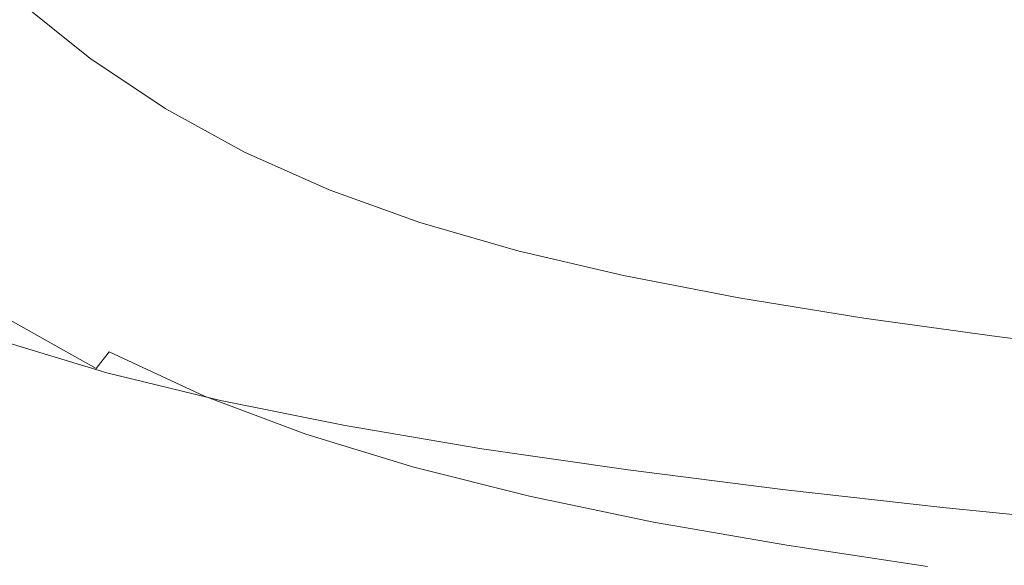
# Model space of a CAD drawing. Extents: x -738 to 738, y -352 to 352.
# Drawn here: x -531 to -402, y -273 to -202 of the extents above; entities that cross this region are included whole.
import ezdxf

# ---------------------------------------------------------------- set-up
doc = ezdxf.new("R2010")
doc.units = 0
doc.header["$LTSCALE"] = 500
doc.header["$MEASUREMENT"] = 0
doc.layers.add('NOVOTERM_CERAMIKA', color=7, linetype='Continuous')

msp = doc.modelspace()

# ---------------------------------------------------------------- linework, layer by layer
at = {"layer": 'NOVOTERM_CERAMIKA', "lineweight": 0}
for points, invisible_edges in [([(-515.23, -197.55, 408.45), (-505.87, -202.79, 408.42), (-495.55, -198.38, 375.72), (-504.7, -193.25, 375.75)], 15), ([(-495.55, -198.38, 375.72), (-485.7, -202.83, 375.69), (-475.34, -198.29, 341.94), (-484.96, -193.94, 341.97)], 15), ([(-475.34, -198.29, 341.94), (-464.88, -202.08, 341.92), (-454.85, -197.55, 308.38), (-465.07, -193.84, 308.4)], 15), ([(-543.23, -199.34, 465.75), (-534.03, -205.63, 465.7), (-525.13, -201.71, 438.85), (-534.15, -195.55, 438.9)], 15), ([(-443.68, -200.79, 308.37), (-431.39, -203.67, 308.35), (-422.31, -199.21, 276.28), (-434.33, -196.39, 276.29)], 15), ([(-525.13, -201.71, 438.85), (-515.56, -207.07, 438.81), (-505.87, -202.79, 408.42), (-515.23, -197.55, 408.45)], 15), ([(-505.87, -202.79, 408.42), (-495.8, -207.35, 408.38), (-485.7, -202.83, 375.69), (-495.55, -198.38, 375.72)], 15), ([(-485.7, -202.83, 375.69), (-475.01, -206.71, 375.65), (-464.88, -202.08, 341.92), (-475.34, -198.29, 341.94)], 15), ([(-464.88, -202.08, 341.92), (-453.45, -205.4, 341.89), (-443.68, -200.79, 308.37), (-454.85, -197.55, 308.38)], 15), ([(-409.05, -201.76, 276.28), (-394.41, -204.13, 276.27), (-386.66, -199.91, 246.92), (-401, -197.58, 246.91)], 15), ([(-524.03, -209.99, 1.46), (-533.65, -202.22, 1.45), (-531.04, -199.38, 0), (-521.58, -207.01, 0)], 11), ([(-431.39, -203.67, 308.35), (-417.84, -206.28, 308.33), (-409.05, -201.76, 276.28), (-422.31, -199.21, 276.28)], 15), ([(-453.45, -205.4, 341.89), (-440.88, -208.35, 341.86), (-431.39, -203.67, 308.35), (-443.68, -200.79, 308.37)], 15), ([(-526.47, -212.94, 2.95), (-536.26, -205.03, 2.94), (-533.65, -202.22, 1.45), (-524.03, -209.99, 1.46)], 15), ([(-534.03, -205.63, 465.7), (-524.27, -211.11, 465.65), (-515.56, -207.07, 438.81), (-525.13, -201.71, 438.85)], 15), ([(-475.01, -206.71, 375.65), (-463.31, -210.11, 375.61), (-453.45, -205.4, 341.89), (-464.88, -202.08, 341.92)], 15), ([(-417.84, -206.28, 308.33), (-402.87, -208.7, 308.31), (-394.41, -204.13, 276.27), (-409.05, -201.76, 276.28)], 15), ([(-515.56, -207.07, 438.81), (-505.28, -211.73, 438.76), (-495.8, -207.35, 408.38), (-505.87, -202.79, 408.42)], 15), ([(-495.8, -207.35, 408.38), (-484.87, -211.32, 408.33), (-475.01, -206.71, 375.65), (-485.7, -202.83, 375.69)], 15), ([(-440.88, -208.35, 341.86), (-427.02, -211.02, 341.83), (-417.84, -206.28, 308.33), (-431.39, -203.67, 308.35)], 15), ([(-528.88, -215.86, 4.5), (-538.84, -207.8, 4.49), (-536.26, -205.03, 2.94), (-526.47, -212.94, 2.95)], 15), ([(-402.87, -208.7, 308.31), (-386.73, -210.95, 308.29), (-378.62, -206.34, 276.26), (-394.41, -204.13, 276.27)], 15), ([(-531.62, -214.78, 487.68), (-524.27, -211.11, 465.65), (-534.03, -205.63, 465.7), (-541.56, -209.2, 487.73)], 15), ([(-463.31, -210.11, 375.61), (-450.46, -213.12, 375.57), (-440.88, -208.35, 341.86), (-453.45, -205.4, 341.89)], 15), ([(-427.02, -211.02, 341.83), (-411.72, -213.49, 341.8), (-402.87, -208.7, 308.31), (-417.84, -206.28, 308.33)], 15), ([(-524.27, -211.11, 465.65), (-513.78, -215.86, 465.59), (-505.28, -211.73, 438.76), (-515.56, -207.07, 438.81)], 15), ([(-513.99, -216.74, 1.46), (-524.03, -209.99, 1.46), (-521.58, -207.01, 0), (-511.71, -213.63, 0)], 11), ([(-505.28, -211.73, 438.76), (-494.11, -215.79, 438.71), (-484.87, -211.32, 408.33), (-495.8, -207.35, 408.38)], 15), ([(-484.87, -211.32, 408.33), (-472.91, -214.79, 408.28), (-463.31, -210.11, 375.61), (-475.01, -206.71, 375.65)], 15), ([(-531.25, -218.7, 6.16), (-541.38, -210.5, 6.15), (-538.84, -207.8, 4.49), (-528.88, -215.86, 4.5)], 15), ([(-450.46, -213.12, 375.57), (-436.29, -215.85, 375.53), (-427.02, -211.02, 341.83), (-440.88, -208.35, 341.86)], 15), ([(-411.72, -213.49, 341.8), (-395.22, -215.79, 341.76), (-386.73, -210.95, 308.29), (-402.87, -208.7, 308.31)], 15), ([(-516.25, -219.83, 2.95), (-526.47, -212.94, 2.95), (-524.03, -209.99, 1.46), (-513.99, -216.74, 1.46)], 15), ([(-472.91, -214.79, 408.28), (-459.78, -217.88, 408.23), (-450.46, -213.12, 375.57), (-463.31, -210.11, 375.61)], 15), ([(-520.94, -219.63, 487.62), (-513.78, -215.86, 465.59), (-524.27, -211.11, 465.65), (-531.62, -214.78, 487.68)], 15), ([(-494.11, -215.79, 438.71), (-481.91, -219.34, 438.65), (-472.91, -214.79, 408.28), (-484.87, -211.32, 408.33)], 15), ([(-436.29, -215.85, 375.53), (-420.64, -218.38, 375.48), (-411.72, -213.49, 341.8), (-427.02, -211.02, 341.83)], 15), ([(-513.78, -215.86, 465.59), (-502.4, -220.01, 465.53), (-494.11, -215.79, 438.71), (-505.28, -211.73, 438.76)], 15), ([(-518.49, -222.87, 4.51), (-528.88, -215.86, 4.5), (-526.47, -212.94, 2.95), (-516.25, -219.83, 2.95)], 15), ([(-503.4, -222.59, 1.46), (-513.99, -216.74, 1.46), (-511.71, -213.63, 0), (-501.3, -219.36, 0)], 11), ([(-459.78, -217.88, 408.23), (-445.3, -220.66, 408.17), (-436.29, -215.85, 375.53), (-450.46, -213.12, 375.57)], 15), ([(-420.64, -218.38, 375.48), (-403.77, -220.74, 375.43), (-395.22, -215.79, 341.76), (-411.72, -213.49, 341.8)], 15), ([(-526.94, -223.13, 505.4), (-520.94, -219.63, 487.62), (-531.62, -214.78, 487.68), (-537.79, -218.19, 505.46)], 15), ([(-481.91, -219.34, 438.65), (-468.5, -222.49, 438.59), (-459.78, -217.88, 408.23), (-472.91, -214.79, 408.28)], 15), ([(-520.7, -225.84, 6.16), (-531.25, -218.7, 6.16), (-528.88, -215.86, 4.5), (-518.49, -222.87, 4.51)], 15), ([(-509.36, -223.86, 487.56), (-502.4, -220.01, 465.53), (-513.78, -215.86, 465.59), (-520.94, -219.63, 487.62)], 15), ([(-502.4, -220.01, 465.53), (-489.96, -223.64, 465.47), (-481.91, -219.34, 438.65), (-494.11, -215.79, 438.71)], 15), ([(-445.3, -220.66, 408.17), (-429.32, -223.25, 408.11), (-420.64, -218.38, 375.48), (-436.29, -215.85, 375.53)], 15), ([(-403.77, -220.74, 375.43), (-385.93, -222.91, 375.37), (-377.76, -217.93, 341.72), (-395.22, -215.79, 341.76)], 15), ([(-505.49, -225.79, 2.96), (-516.25, -219.83, 2.95), (-513.99, -216.74, 1.46), (-503.4, -222.59, 1.46)], 15), ([(-468.5, -222.49, 438.59), (-453.73, -225.34, 438.52), (-445.3, -220.66, 408.17), (-459.78, -217.88, 408.23)], 15), ([(-531.95, -226.43, 519.47), (-526.94, -223.13, 505.4), (-537.79, -218.19, 505.46), (-542.97, -221.4, 519.53)], 15), ([(-522.87, -228.72, 7.95), (-533.58, -221.46, 7.94), (-531.25, -218.7, 6.16), (-520.7, -225.84, 6.16)], 15), ([(-429.32, -223.25, 408.11), (-412.09, -225.66, 408.05), (-403.77, -220.74, 375.43), (-420.64, -218.38, 375.48)], 15), ([(-515.18, -227.43, 505.33), (-509.36, -223.86, 487.56), (-520.94, -219.63, 487.62), (-526.94, -223.13, 505.4)], 15), ([(-507.56, -228.94, 4.52), (-518.49, -222.87, 4.51), (-516.25, -219.83, 2.95), (-505.49, -225.79, 2.96)], 15), ([(-496.72, -227.56, 487.49), (-489.96, -223.64, 465.47), (-502.4, -220.01, 465.53), (-509.36, -223.86, 487.56)], 15), ([(-492.14, -227.63, 1.46), (-503.4, -222.59, 1.46), (-501.3, -219.36, 0), (-490.21, -224.3, 0)], 11), ([(-489.96, -223.64, 465.47), (-476.3, -226.85, 465.4), (-468.5, -222.49, 438.59), (-481.91, -219.34, 438.65)], 15), ([(-524.98, -231.48, 9.91), (-535.84, -224.1, 9.89), (-533.58, -221.46, 7.94), (-522.87, -228.72, 7.95)], 15), ([(-453.73, -225.34, 438.52), (-437.43, -227.99, 438.45), (-429.32, -223.25, 408.11), (-445.3, -220.66, 408.17)], 15), ([(-412.09, -225.66, 408.05), (-393.87, -227.88, 407.98), (-385.93, -222.91, 375.37), (-403.77, -220.74, 375.43)], 15), ([(-520.02, -230.81, 519.4), (-515.18, -227.43, 505.33), (-526.94, -223.13, 505.4), (-531.95, -226.43, 519.47)], 15), ([(-509.6, -232.03, 6.18), (-520.7, -225.84, 6.16), (-518.49, -222.87, 4.51), (-507.56, -228.94, 4.52)], 15), ([(-494.06, -230.94, 2.96), (-505.49, -225.79, 2.96), (-503.4, -222.59, 1.46), (-492.14, -227.63, 1.46)], 15), ([(-476.3, -226.85, 465.4), (-461.26, -229.76, 465.33), (-453.73, -225.34, 438.52), (-468.5, -222.49, 438.59)], 15), ([(-527.02, -234.1, 12.06), (-538.04, -226.62, 12.04), (-535.84, -224.1, 9.89), (-524.98, -231.48, 9.91)], 15), ([(-502.34, -231.2, 505.26), (-496.72, -227.56, 487.49), (-509.36, -223.86, 487.56), (-515.18, -227.43, 505.33)], 15), ([(-482.84, -230.84, 487.42), (-476.3, -226.85, 465.4), (-489.96, -223.64, 465.47), (-496.72, -227.56, 487.49)], 15), ([(-480.08, -231.99, 1.47), (-492.14, -227.63, 1.46), (-490.21, -224.3, 0), (-478.33, -228.57, 0)], 11), ([(-437.43, -227.99, 438.45), (-419.87, -230.44, 438.37), (-412.09, -225.66, 408.05), (-429.32, -223.25, 408.11)], 15), ([(-461.26, -229.76, 465.33), (-444.67, -232.46, 465.24), (-437.43, -227.99, 438.45), (-453.73, -225.34, 438.52)], 15), ([(-419.87, -230.44, 438.37), (-401.29, -232.71, 438.29), (-393.87, -227.88, 407.98), (-412.09, -225.66, 408.05)], 15), ([(-528.99, -236.57, 14.44), (-540.14, -228.98, 14.42), (-538.04, -226.62, 12.04), (-527.02, -234.1, 12.06)], 15), ([(-524.06, -234.08, 530.33), (-520.02, -230.81, 519.4), (-531.95, -226.43, 519.47), (-536.15, -229.62, 530.39)], 15), ([(-511.6, -235.01, 7.97), (-522.87, -228.72, 7.95), (-520.7, -225.84, 6.16), (-509.6, -232.03, 6.18)], 15), ([(-495.96, -234.19, 4.52), (-507.56, -228.94, 4.52), (-505.49, -225.79, 2.96), (-494.06, -230.94, 2.96)], 15), ([(-467.56, -233.8, 487.34), (-461.26, -229.76, 465.33), (-476.3, -226.85, 465.4), (-482.84, -230.84, 487.42)], 15), ([(-507.01, -234.65, 519.33), (-502.34, -231.2, 505.26), (-515.18, -227.43, 505.33), (-520.02, -230.81, 519.4)], 15), ([(-488.27, -234.54, 505.18), (-482.84, -230.84, 487.42), (-496.72, -227.56, 487.49), (-502.34, -231.2, 505.26)], 15), ([(-481.83, -235.39, 2.97), (-494.06, -230.94, 2.96), (-492.14, -227.63, 1.46), (-480.08, -231.99, 1.47)], 15), ([(-444.67, -232.46, 465.24), (-426.8, -234.96, 465.16), (-419.87, -230.44, 438.37), (-437.43, -227.99, 438.45)], 15), ([(-530.87, -238.85, 17.09), (-542.15, -231.17, 17.07), (-540.14, -228.98, 14.42), (-528.99, -236.57, 14.44)], 15), ([(-527.46, -237.33, 538.65), (-524.06, -234.08, 530.33), (-536.15, -229.62, 530.39), (-539.71, -232.79, 538.71)], 15), ([(-513.56, -237.88, 9.92), (-524.98, -231.48, 9.91), (-522.87, -228.72, 7.95), (-511.6, -235.01, 7.97)], 15), ([(-497.83, -237.38, 6.19), (-509.6, -232.03, 6.18), (-507.56, -228.94, 4.52), (-495.96, -234.19, 4.52)], 15), ([(-467.1, -235.77, 1.47), (-480.08, -231.99, 1.47), (-478.33, -228.57, 0), (-465.51, -232.27, 0)], 11), ([(-510.88, -237.99, 530.26), (-507.01, -234.65, 519.33), (-520.02, -230.81, 519.4), (-524.06, -234.08, 530.33)], 15), ([(-472.78, -237.56, 505.1), (-467.56, -233.8, 487.34), (-482.84, -230.84, 487.42), (-488.27, -234.54, 505.18)], 15), ([(-450.72, -236.55, 487.25), (-444.67, -232.46, 465.24), (-461.26, -229.76, 465.33), (-467.56, -233.8, 487.34)], 15), ([(-426.8, -234.96, 465.16), (-407.89, -237.27, 465.07), (-401.29, -232.71, 438.29), (-419.87, -230.44, 438.37)], 15), ([(-515.46, -240.6, 12.08), (-527.02, -234.1, 12.06), (-524.98, -231.48, 9.91), (-513.56, -237.88, 9.92)], 15), ([(-499.68, -240.46, 7.98), (-511.6, -235.01, 7.97), (-509.6, -232.03, 6.18), (-497.83, -237.38, 6.19)], 15), ([(-492.75, -238.05, 519.26), (-488.27, -234.54, 505.18), (-502.34, -231.2, 505.26), (-507.01, -234.65, 519.33)], 15), ([(-483.57, -238.73, 4.53), (-495.96, -234.19, 4.52), (-494.06, -230.94, 2.96), (-481.83, -235.39, 2.97)], 15), ([(-468.69, -239.25, 2.97), (-481.83, -235.39, 2.97), (-480.08, -231.99, 1.47), (-467.1, -235.77, 1.47)], 15), ([(-530.39, -240.65, 544.92), (-527.46, -237.33, 538.65), (-539.71, -232.79, 538.71), (-542.81, -236.02, 544.98)], 15), ([(-453.07, -239.09, 1.47), (-467.1, -235.77, 1.47), (-465.51, -232.27, 0), (-451.63, -235.52, 0)], 11), ([(-432.57, -239.1, 487.16), (-426.8, -234.96, 465.16), (-444.67, -232.46, 465.24), (-450.72, -236.55, 487.25)], 15), ([(-407.89, -237.27, 465.07), (-388.23, -239.41, 464.98), (-381.96, -234.81, 438.21), (-401.29, -232.71, 438.29)], 15), ([(-517.28, -243.15, 14.46), (-528.99, -236.57, 14.44), (-527.02, -234.1, 12.06), (-515.46, -240.6, 12.08)], 15), ([(-514.11, -241.31, 538.58), (-510.88, -237.99, 530.26), (-524.06, -234.08, 530.33), (-527.46, -237.33, 538.65)], 15), ([(-496.45, -241.45, 530.18), (-492.75, -238.05, 519.26), (-507.01, -234.65, 519.33), (-510.88, -237.99, 530.26)], 15), ([(-485.28, -242, 6.2), (-497.83, -237.38, 6.19), (-495.96, -234.19, 4.52), (-483.57, -238.73, 4.53)], 15), ([(-477.07, -241.12, 519.18), (-472.78, -237.56, 505.1), (-488.27, -234.54, 505.18), (-492.75, -238.05, 519.26)], 15), ([(-455.71, -240.35, 505.02), (-450.72, -236.55, 487.25), (-467.56, -233.8, 487.34), (-472.78, -237.56, 505.1)], 15), ([(-533.03, -244.11, 549.7), (-530.39, -240.65, 544.92), (-542.81, -236.02, 544.98), (-545.62, -239.4, 549.75)], 7), ([(-501.48, -243.42, 9.94), (-513.56, -237.88, 9.92), (-511.6, -235.01, 7.97), (-499.68, -240.46, 7.98)], 15), ([(-470.26, -242.67, 4.54), (-483.57, -238.73, 4.53), (-481.83, -235.39, 2.97), (-468.69, -239.25, 2.97)], 15), ([(-454.5, -242.63, 2.98), (-468.69, -239.25, 2.97), (-467.1, -235.77, 1.47), (-453.07, -239.09, 1.47)], 15), ([(-437.86, -242.05, 1.48), (-453.07, -239.09, 1.47), (-451.63, -235.52, 0), (-436.56, -238.42, 0)], 11), ([(-413.4, -241.45, 487.07), (-407.89, -237.27, 465.07), (-426.8, -234.96, 465.16), (-432.57, -239.1, 487.16)], 15), ([(-519.04, -245.52, 17.11), (-530.87, -238.85, 17.09), (-528.99, -236.57, 14.44), (-517.28, -243.15, 14.46)], 15), ([(-516.88, -244.7, 544.86), (-514.11, -241.31, 538.58), (-527.46, -237.33, 538.65), (-530.39, -240.65, 544.92)], 15), ([(-437.34, -242.94, 504.92), (-432.57, -239.1, 487.16), (-450.72, -236.55, 487.25), (-455.71, -240.35, 505.02)], 15), ([(-393.45, -243.63, 486.97), (-388.23, -239.41, 464.98), (-407.89, -237.27, 465.07), (-413.4, -241.45, 487.07)], 15), ([(-503.23, -246.23, 12.09), (-515.46, -240.6, 12.08), (-513.56, -237.88, 9.92), (-501.48, -243.42, 9.94)], 15), ([(-499.52, -244.83, 538.51), (-496.45, -241.45, 530.18), (-510.88, -237.99, 530.26), (-514.11, -241.31, 538.58)], 15), ([(-486.96, -245.17, 7.99), (-499.68, -240.46, 7.98), (-497.83, -237.38, 6.19), (-485.28, -242, 6.2)], 15), ([(-480.6, -244.57, 530.11), (-477.07, -241.12, 519.18), (-492.75, -238.05, 519.26), (-496.45, -241.45, 530.18)], 15), ([(-459.82, -243.96, 519.09), (-455.71, -240.35, 505.02), (-472.78, -237.56, 505.1), (-477.07, -241.12, 519.18)], 15), ([(-421.34, -244.76, 1.48), (-437.86, -242.05, 1.48), (-436.56, -238.42, 0), (-420.18, -241.08, 0)], 11), ([(-520.74, -247.71, 20.13), (-532.69, -240.96, 20.11), (-530.87, -238.85, 17.09), (-519.04, -245.52, 17.11)], 15), ([(-471.82, -246.02, 6.21), (-485.28, -242, 6.2), (-483.57, -238.73, 4.53), (-470.26, -242.67, 4.54)], 15), ([(-455.92, -246.12, 4.55), (-470.26, -242.67, 4.54), (-468.69, -239.25, 2.97), (-454.5, -242.63, 2.98)], 15), ([(-439.15, -245.65, 2.99), (-454.5, -242.63, 2.98), (-453.07, -239.09, 1.47), (-437.86, -242.05, 1.48)], 15), ([(-417.93, -245.33, 504.83), (-413.4, -241.45, 487.07), (-432.57, -239.1, 487.16), (-437.34, -242.94, 504.92)], 15), ([(-522.43, -249.74, 23.65), (-534.49, -242.93, 23.62), (-532.69, -240.96, 20.11), (-520.74, -247.71, 20.13)], 11), ([(-519.35, -248.24, 549.64), (-516.88, -244.7, 544.86), (-530.39, -240.65, 544.92), (-533.03, -244.11, 549.7)], 15), ([(-504.92, -248.86, 14.48), (-517.28, -243.15, 14.46), (-515.46, -240.6, 12.08), (-503.23, -246.23, 12.09)], 15), ([(-488.61, -248.21, 9.96), (-501.48, -243.42, 9.94), (-499.68, -240.46, 7.98), (-486.96, -245.17, 7.99)], 15), ([(-463.17, -247.46, 530.02), (-459.82, -243.96, 519.09), (-477.07, -241.12, 519.18), (-480.6, -244.57, 530.11)], 15), ([(-441.25, -246.59, 519), (-437.34, -242.94, 504.92), (-455.71, -240.35, 505.02), (-459.82, -243.96, 519.09)], 15), ([(-403.76, -247.24, 1.48), (-421.34, -244.76, 1.48), (-420.18, -241.08, 0), (-402.72, -243.52, 0)], 11), ([(-502.13, -248.28, 544.8), (-499.52, -244.83, 538.51), (-514.11, -241.31, 538.58), (-516.88, -244.7, 544.86)], 15), ([(-483.51, -248.01, 538.44), (-480.6, -244.57, 530.11), (-496.45, -241.45, 530.18), (-499.52, -244.83, 538.51)], 15), ([(-473.35, -249.26, 8.01), (-486.96, -245.17, 7.99), (-485.28, -242, 6.2), (-471.82, -246.02, 6.21)], 15), ([(-422.5, -248.41, 2.99), (-439.15, -245.65, 2.99), (-437.86, -242.05, 1.48), (-421.34, -244.76, 1.48)], 15), ([(-397.75, -247.54, 504.73), (-393.45, -243.63, 486.97), (-413.4, -241.45, 487.07), (-417.93, -245.33, 504.83)], 15), ([(-524.14, -251.65, 27.76), (-536.3, -244.76, 27.74), (-534.49, -242.93, 23.62), (-522.43, -249.74, 23.65)], 15), ([(-506.54, -251.3, 17.13), (-519.04, -245.52, 17.11), (-517.28, -243.15, 14.46), (-504.92, -248.86, 14.48)], 15), ([(-490.22, -251.09, 12.11), (-503.23, -246.23, 12.09), (-501.48, -243.42, 9.94), (-488.61, -248.21, 9.96)], 15), ([(-457.33, -249.53, 6.22), (-471.82, -246.02, 6.21), (-470.26, -242.67, 4.54), (-455.92, -246.12, 4.55)], 15), ([(-440.43, -249.19, 4.56), (-455.92, -246.12, 4.55), (-454.5, -242.63, 2.98), (-439.15, -245.65, 2.99)], 15), ([(-421.63, -249.01, 518.91), (-417.93, -245.33, 504.83), (-437.34, -242.94, 504.92), (-441.25, -246.59, 519)], 15), ([(-385.34, -249.51, 1.48), (-403.76, -247.24, 1.48), (-402.72, -243.52, 0), (-384.41, -245.76, 0)], 11), ([(-525.9, -253.44, 32.59), (-538.16, -246.5, 32.57), (-536.3, -244.76, 27.74), (-524.14, -251.65, 27.76)], 15), ([(-521.68, -252.03, 553.47), (-519.35, -248.24, 549.64), (-533.03, -244.11, 549.7), (-535.53, -247.81, 553.53)], 13), ([(-504.43, -251.89, 549.58), (-502.13, -248.28, 544.8), (-516.88, -244.7, 544.86), (-519.35, -248.24, 549.64)], 7), ([(-485.96, -251.51, 544.73), (-483.51, -248.01, 538.44), (-499.52, -244.83, 538.51), (-502.13, -248.28, 544.8)], 15), ([(-465.92, -250.94, 538.36), (-463.17, -247.46, 530.02), (-480.6, -244.57, 530.11), (-483.51, -248.01, 538.44)], 15), ([(-444.42, -250.12, 529.94), (-441.25, -246.59, 519), (-459.82, -243.96, 519.09), (-463.17, -247.46, 530.02)], 15), ([(-404.8, -250.93, 3), (-422.5, -248.41, 2.99), (-421.34, -244.76, 1.48), (-403.76, -247.24, 1.48)], 15), ([(-508.13, -253.55, 20.16), (-520.74, -247.71, 20.13), (-519.04, -245.52, 17.11), (-506.54, -251.3, 17.13)], 9), ([(-491.78, -253.8, 14.5), (-504.92, -248.86, 14.48), (-503.23, -246.23, 12.09), (-490.22, -251.09, 12.11)], 15), ([(-474.86, -252.36, 9.97), (-488.61, -248.21, 9.96), (-486.96, -245.17, 7.99), (-473.35, -249.26, 8.01)], 15), ([(-458.72, -252.83, 8.02), (-473.35, -249.26, 8.01), (-471.82, -246.02, 6.21), (-457.33, -249.53, 6.22)], 15), ([(-441.7, -252.66, 6.23), (-457.33, -249.53, 6.22), (-455.92, -246.12, 4.55), (-440.43, -249.19, 4.56)], 15), ([(-423.66, -252, 4.57), (-440.43, -249.19, 4.56), (-439.15, -245.65, 2.99), (-422.5, -248.41, 2.99)], 15), ([(-401.25, -251.25, 518.81), (-397.75, -247.54, 504.73), (-417.93, -245.33, 504.83), (-421.63, -249.01, 518.91)], 15), ([(-527.74, -255.14, 38.25), (-540.09, -248.14, 38.23), (-538.16, -246.5, 32.57), (-525.9, -253.44, 32.59)], 15), ([(-447.02, -253.64, 538.28), (-444.42, -250.12, 529.94), (-463.17, -247.46, 530.02), (-465.92, -250.94, 538.36)], 15), ([(-424.64, -252.58, 529.85), (-421.63, -249.01, 518.91), (-441.25, -246.59, 519), (-444.42, -250.12, 529.94)], 15), ([(-386.28, -253.23, 3), (-404.8, -250.93, 3), (-403.76, -247.24, 1.48), (-385.34, -249.51, 1.48)], 15), ([(-529.69, -256.76, 44.85), (-542.12, -249.71, 44.83), (-540.09, -248.14, 38.23), (-527.74, -255.14, 38.25)], 15), ([(-524.04, -256.14, 556.91), (-521.68, -252.03, 553.47), (-535.53, -247.81, 553.53), (-538.09, -251.84, 556.95)], 15), ([(-509.71, -255.65, 23.67), (-522.43, -249.74, 23.65), (-520.74, -247.71, 20.13), (-508.13, -253.55, 20.16)], 15), ([(-506.59, -255.75, 553.42), (-504.43, -251.89, 549.58), (-519.35, -248.24, 549.64), (-521.68, -252.03, 553.47)], 15), ([(-493.28, -256.3, 17.16), (-506.54, -251.3, 17.13), (-504.92, -248.86, 14.48), (-491.78, -253.8, 14.5)], 15), ([(-488.11, -255.18, 549.52), (-485.96, -251.51, 544.73), (-502.13, -248.28, 544.8), (-504.43, -251.89, 549.58)], 15), ([(-476.32, -255.32, 12.13), (-490.22, -251.09, 12.11), (-488.61, -248.21, 9.96), (-474.86, -252.36, 9.97)], 15), ([(-468.22, -254.49, 544.66), (-465.92, -250.94, 538.36), (-483.51, -248.01, 538.44), (-485.96, -251.51, 544.73)], 15), ([(-405.84, -254.56, 4.58), (-423.66, -252, 4.57), (-422.5, -248.41, 2.99), (-404.8, -250.93, 3)], 15), ([(-531.79, -258.33, 52.51), (-544.3, -251.23, 52.48), (-542.12, -249.71, 44.83), (-529.69, -256.76, 44.85)], 15), ([(-511.32, -257.62, 27.79), (-524.14, -251.65, 27.76), (-522.43, -249.74, 23.65), (-509.71, -255.65, 23.67)], 15), ([(-460.09, -256, 9.99), (-474.86, -252.36, 9.97), (-473.35, -249.26, 8.01), (-458.72, -252.83, 8.02)], 15), ([(-442.95, -256.02, 8.04), (-458.72, -252.83, 8.02), (-457.33, -249.53, 6.22), (-441.7, -252.66, 6.23)], 15), ([(-427.07, -256.13, 538.2), (-424.64, -252.58, 529.85), (-444.42, -250.12, 529.94), (-447.02, -253.64, 538.28)], 15), ([(-424.8, -255.51, 6.24), (-441.7, -252.66, 6.23), (-440.43, -249.19, 4.56), (-423.66, -252, 4.57)], 15), ([(-404.08, -254.85, 529.76), (-401.25, -251.25, 518.81), (-421.63, -249.01, 518.91), (-424.64, -252.58, 529.85)], 15), ([(-494.75, -258.62, 20.18), (-508.13, -253.55, 20.16), (-506.54, -251.3, 17.13), (-493.28, -256.3, 17.16)], 11), ([(-477.75, -258.08, 14.53), (-491.78, -253.8, 14.5), (-490.22, -251.09, 12.11), (-476.32, -255.32, 12.13)], 15), ([(-470.21, -258.21, 549.46), (-468.22, -254.49, 544.66), (-485.96, -251.51, 544.73), (-488.11, -255.18, 549.52)], 7), ([(-449.17, -257.23, 544.58), (-447.02, -253.64, 538.28), (-465.92, -250.94, 538.36), (-468.22, -254.49, 544.66)], 15), ([(-387.2, -256.9, 4.58), (-405.84, -254.56, 4.58), (-404.8, -250.93, 3), (-386.28, -253.23, 3)], 15), ([(-383.02, -256.94, 529.67), (-380.36, -253.31, 518.72), (-401.25, -251.25, 518.81), (-404.08, -254.85, 529.76)], 15), ([(-526.4, -260.5, 559.96), (-524.04, -256.14, 556.91), (-538.09, -251.84, 556.95), (-540.65, -256.1, 560)], 15), ([(-512.98, -259.46, 32.62), (-525.9, -253.44, 32.59), (-524.14, -251.65, 27.76), (-511.32, -257.62, 27.79)], 15), ([(-508.76, -259.94, 556.86), (-506.59, -255.75, 553.42), (-521.68, -252.03, 553.47), (-524.04, -256.14, 556.91)], 15), ([(-490.1, -259.1, 553.37), (-488.11, -255.18, 549.52), (-504.43, -251.89, 549.58), (-506.59, -255.75, 553.42)], 13), ([(-461.42, -259.01, 12.15), (-476.32, -255.32, 12.13), (-474.86, -252.36, 9.97), (-460.09, -256, 9.99)], 15), ([(-444.19, -259.24, 10.01), (-460.09, -256, 9.99), (-458.72, -252.83, 8.02), (-442.95, -256.02, 8.04)], 15), ([(-425.93, -258.91, 8.05), (-442.95, -256.02, 8.04), (-441.7, -252.66, 6.23), (-424.8, -255.51, 6.24)], 15), ([(-406.36, -258.43, 538.12), (-404.08, -254.85, 529.76), (-424.64, -252.58, 529.85), (-427.07, -256.13, 538.2)], 15), ([(-406.86, -258.11, 6.26), (-424.8, -255.51, 6.24), (-423.66, -252, 4.57), (-405.84, -254.56, 4.58)], 15), ([(-514.73, -261.21, 38.28), (-527.74, -255.14, 38.25), (-525.9, -253.44, 32.59), (-512.98, -259.46, 32.62)], 15), ([(-496.22, -260.77, 23.7), (-509.71, -255.65, 23.67), (-508.13, -253.55, 20.16), (-494.75, -258.62, 20.18)], 15), ([(-479.13, -260.64, 17.18), (-493.28, -256.3, 17.16), (-491.78, -253.8, 14.5), (-477.75, -258.08, 14.53)], 15), ([(-429.08, -259.76, 544.51), (-427.07, -256.13, 538.2), (-447.02, -253.64, 538.28), (-449.17, -257.23, 544.58)], 15), ([(-516.6, -262.88, 44.88), (-529.69, -256.76, 44.85), (-527.74, -255.14, 38.25), (-514.73, -261.21, 38.28)], 15), ([(-472.05, -262.18, 553.31), (-470.21, -258.21, 549.46), (-488.11, -255.18, 549.52), (-490.1, -259.1, 553.37)], 15), ([(-462.72, -261.83, 14.55), (-477.75, -258.08, 14.53), (-476.32, -255.32, 12.13), (-461.42, -259.01, 12.15)], 15), ([(-451.02, -260.99, 549.39), (-449.17, -257.23, 544.58), (-468.22, -254.49, 544.66), (-470.21, -258.21, 549.46)], 15), ([(-388.13, -260.48, 6.27), (-406.86, -258.11, 6.26), (-405.84, -254.56, 4.58), (-387.2, -256.9, 4.58)], 15), ([(-385.16, -260.54, 538.04), (-383.02, -256.94, 529.67), (-404.08, -254.85, 529.76), (-406.36, -258.43, 538.12)], 15), ([(-528.73, -265.01, 562.66), (-526.4, -260.5, 559.96), (-540.65, -256.1, 560), (-543.2, -260.51, 562.69)], 15), ([(-510.92, -264.38, 559.92), (-508.76, -259.94, 556.86), (-524.04, -256.14, 556.91), (-526.4, -260.5, 559.96)], 15), ([(-497.73, -262.78, 27.82), (-511.32, -257.62, 27.79), (-509.71, -255.65, 23.67), (-496.22, -260.77, 23.7)], 15), ([(-492.1, -263.36, 556.81), (-490.1, -259.1, 553.37), (-506.59, -255.75, 553.42), (-508.76, -259.94, 556.86)], 15), ([(-480.49, -263.01, 20.21), (-494.75, -258.62, 20.18), (-493.28, -256.3, 17.16), (-479.13, -260.64, 17.18)], 11), ([(-445.4, -262.29, 12.17), (-461.42, -259.01, 12.15), (-460.09, -256, 9.99), (-444.19, -259.24, 10.01)], 15), ([(-427.05, -262.18, 10.03), (-444.19, -259.24, 10.01), (-442.95, -256.02, 8.04), (-425.93, -258.91, 8.05)], 15), ([(-408.24, -262.08, 544.43), (-406.36, -258.43, 538.12), (-427.07, -256.13, 538.2), (-429.08, -259.76, 544.51)], 15), ([(-407.88, -261.55, 8.07), (-425.93, -258.91, 8.05), (-424.8, -255.51, 6.24), (-406.86, -258.11, 6.26)], 15), ([(-518.61, -264.49, 52.54), (-531.79, -258.33, 52.51), (-529.69, -256.76, 44.85), (-516.6, -262.88, 44.88)], 15), ([(-499.3, -264.67, 32.65), (-512.98, -259.46, 32.62), (-511.32, -257.62, 27.79), (-497.73, -262.78, 27.82)], 15), ([(-430.8, -263.55, 549.32), (-429.08, -259.76, 544.51), (-449.17, -257.23, 544.58), (-451.02, -260.99, 549.39)], 7), ([(-534.06, -259.86, 61.33), (-531.79, -258.33, 52.51), (-518.61, -264.49, 52.54), (-520.8, -266.06, 61.36)], 15), ([(-481.86, -265.21, 23.73), (-496.22, -260.77, 23.7), (-494.75, -258.62, 20.18), (-480.49, -263.01, 20.21)], 15), ([(-473.88, -266.49, 556.76), (-472.05, -262.18, 553.31), (-490.1, -259.1, 553.37), (-492.1, -263.36, 556.81)], 15), ([(-463.98, -264.44, 17.21), (-479.13, -260.64, 17.18), (-477.75, -258.08, 14.53), (-462.72, -261.83, 14.55)], 15), ([(-452.72, -265, 553.25), (-451.02, -260.99, 549.39), (-470.21, -258.21, 549.46), (-472.05, -262.18, 553.31)], 13), ([(-446.58, -265.16, 14.57), (-462.72, -261.83, 14.55), (-461.42, -259.01, 12.15), (-445.4, -262.29, 12.17)], 15), ([(-428.14, -265.27, 12.19), (-445.4, -262.29, 12.17), (-444.19, -259.24, 10.01), (-427.05, -262.18, 10.03)], 15), ([(-408.89, -264.85, 10.04), (-427.05, -262.18, 10.03), (-425.93, -258.91, 8.05), (-407.88, -261.55, 8.07)], 15), ([(-386.9, -264.21, 544.36), (-385.16, -260.54, 538.04), (-406.36, -258.43, 538.12), (-408.24, -262.08, 544.43)], 15), ([(-389.04, -263.94, 8.08), (-407.88, -261.55, 8.07), (-406.86, -258.11, 6.26), (-388.13, -260.48, 6.27)], 15), ([(-531.01, -269.58, 565.01), (-528.73, -265.01, 562.66), (-543.2, -260.51, 562.69), (-545.69, -264.99, 565.04)], 15), ([(-536.49, -261.36, 71.25), (-534.06, -259.86, 61.33), (-520.8, -266.06, 61.36), (-523.15, -267.6, 71.27)], 15), ([(-513.05, -268.98, 562.62), (-510.92, -264.38, 559.92), (-526.4, -260.5, 559.96), (-528.73, -265.01, 562.66)], 15), ([(-500.95, -266.46, 38.31), (-514.73, -261.21, 38.28), (-512.98, -259.46, 32.62), (-499.3, -264.67, 32.65)], 15), ([(-494.07, -267.87, 559.88), (-492.1, -263.36, 556.81), (-508.76, -259.94, 556.86), (-510.92, -264.38, 559.92)], 15), ([(-409.83, -265.9, 549.26), (-408.24, -262.08, 544.43), (-429.08, -259.76, 544.51), (-430.8, -263.55, 549.32)], 15), ([(-539.05, -262.84, 82.2), (-536.49, -261.36, 71.25), (-523.15, -267.6, 71.27), (-525.64, -269.12, 82.23)], 15), ([(-502.73, -268.17, 44.91), (-516.6, -262.88, 44.88), (-514.73, -261.21, 38.28), (-500.95, -266.46, 38.31)], 15), ([(-483.26, -267.27, 27.85), (-497.73, -262.78, 27.82), (-496.22, -260.77, 23.7), (-481.86, -265.21, 23.73)], 15), ([(-465.24, -266.85, 20.24), (-480.49, -263.01, 20.21), (-479.13, -260.64, 17.18), (-463.98, -264.44, 17.21)], 11), ([(-447.74, -267.81, 17.23), (-463.98, -264.44, 17.21), (-462.72, -261.83, 14.55), (-446.58, -265.16, 14.57)], 15), ([(-432.36, -267.6, 553.19), (-430.8, -263.55, 549.32), (-451.02, -260.99, 549.39), (-452.72, -265, 553.25)], 15), ([(-389.95, -267.27, 10.06), (-408.89, -264.85, 10.04), (-407.88, -261.55, 8.07), (-389.04, -263.94, 8.08)], 15), ([(-541.74, -264.3, 94.12), (-539.05, -262.84, 82.2), (-525.64, -269.12, 82.23), (-528.25, -270.62, 94.14)], 15), ([(-504.66, -269.82, 52.57), (-518.61, -264.49, 52.54), (-516.6, -262.88, 44.88), (-502.73, -268.17, 44.91)], 15), ([(-484.74, -269.2, 32.68), (-499.3, -264.67, 32.65), (-497.73, -262.78, 27.82), (-483.26, -267.27, 27.85)], 15), ([(-466.5, -269.1, 23.76), (-481.86, -265.21, 23.73), (-480.49, -263.01, 20.21), (-465.24, -266.85, 20.24)], 15), ([(-454.39, -269.36, 556.71), (-452.72, -265, 553.25), (-472.05, -262.18, 553.31), (-473.88, -266.49, 556.76)], 15), ([(-429.22, -268.18, 14.59), (-446.58, -265.16, 14.57), (-445.4, -262.29, 12.17), (-428.14, -265.27, 12.19)], 15), ([(-409.88, -267.98, 12.21), (-428.14, -265.27, 12.19), (-427.05, -262.18, 10.03), (-408.89, -264.85, 10.04)], 15), ([(-388.37, -268.05, 549.19), (-386.9, -264.21, 544.36), (-408.24, -262.08, 544.43), (-409.83, -265.9, 549.26)], 7), ([(-544.53, -265.75, 106.94), (-541.74, -264.3, 94.12), (-528.25, -270.62, 94.14), (-530.96, -272.1, 106.95)], 15), ([(-496.01, -272.53, 562.59), (-494.07, -267.87, 559.88), (-510.92, -264.38, 559.92), (-513.05, -268.98, 562.62)], 15), ([(-475.69, -271.06, 559.84), (-473.88, -266.49, 556.76), (-492.1, -263.36, 556.81), (-494.07, -267.87, 559.88)], 15), ([(-448.89, -270.26, 20.27), (-465.24, -266.85, 20.24), (-463.98, -264.44, 17.21), (-447.74, -267.81, 17.23)], 11), ([(-411.26, -269.97, 553.13), (-409.83, -265.9, 549.26), (-430.8, -263.55, 549.32), (-432.36, -267.6, 553.19)], 13), ([(-515.12, -273.64, 564.98), (-513.05, -268.98, 562.62), (-528.73, -265.01, 562.66), (-531.01, -269.58, 565.01)], 15), ([(-520.8, -266.06, 61.36), (-518.61, -264.49, 52.54), (-504.66, -269.82, 52.57), (-506.77, -271.43, 61.38)], 15), ([(-486.3, -271.03, 38.35), (-500.95, -266.46, 38.31), (-499.3, -264.67, 32.65), (-484.74, -269.2, 32.68)], 15), ([(-467.81, -271.19, 27.88), (-483.26, -267.27, 27.85), (-481.86, -265.21, 23.73), (-466.5, -269.1, 23.76)], 15), ([(-433.9, -271.99, 556.66), (-432.36, -267.6, 553.19), (-452.72, -265, 553.25), (-454.39, -269.36, 556.71)], 15), ([(-430.27, -270.86, 17.26), (-447.74, -267.81, 17.23), (-446.58, -265.16, 14.57), (-429.22, -268.18, 14.59)], 15), ([(-410.86, -270.91, 14.62), (-429.22, -268.18, 14.59), (-428.14, -265.27, 12.19), (-409.88, -267.98, 12.21)], 15), ([(-390.85, -270.42, 12.23), (-409.88, -267.98, 12.21), (-408.89, -264.85, 10.04), (-389.95, -267.27, 10.06)], 15), ([(-523.15, -267.6, 71.27), (-520.8, -266.06, 61.36), (-506.77, -271.43, 61.38), (-509.04, -273.01, 71.3)], 15), ([(-487.99, -272.77, 44.94), (-502.73, -268.17, 44.91), (-500.95, -266.46, 38.31), (-486.3, -271.03, 38.35)], 15), ([(-456.04, -273.98, 559.8), (-454.39, -269.36, 556.71), (-473.88, -266.49, 556.76), (-475.69, -271.06, 559.84)], 15), ([(-450.06, -272.53, 23.79), (-466.5, -269.1, 23.76), (-465.24, -266.85, 20.24), (-448.89, -270.26, 20.27)], 15), ([(-389.69, -272.15, 553.08), (-388.37, -268.05, 549.19), (-409.83, -265.9, 549.26), (-411.26, -269.97, 553.13)], 15), ([(-525.64, -269.12, 82.23), (-523.15, -267.6, 71.27), (-509.04, -273.01, 71.3), (-511.45, -274.55, 82.25)], 15), ([(-489.84, -274.45, 52.6), (-504.66, -269.82, 52.57), (-502.73, -268.17, 44.91), (-487.99, -272.77, 44.94)], 15), ([(-477.45, -275.78, 562.55), (-475.69, -271.06, 559.84), (-494.07, -267.87, 559.88), (-496.01, -272.53, 562.59)], 15), ([(-469.19, -273.15, 32.72), (-484.74, -269.2, 32.68), (-483.26, -267.27, 27.85), (-467.81, -271.19, 27.88)], 15), ([(-431.33, -273.34, 20.3), (-448.89, -270.26, 20.27), (-447.74, -267.81, 17.23), (-430.27, -270.86, 17.26)], 11), ([(-412.67, -274.4, 556.61), (-411.26, -269.97, 553.13), (-432.36, -267.6, 553.19), (-433.9, -271.99, 556.66)], 15), ([(-411.82, -273.62, 17.28), (-430.27, -270.86, 17.26), (-429.22, -268.18, 14.59), (-410.86, -270.91, 14.62)], 15), ([(-391.74, -273.38, 14.64), (-410.86, -270.91, 14.62), (-409.88, -267.98, 12.21), (-390.85, -270.42, 12.23)], 15), ([(-517.1, -278.27, 567.01), (-515.12, -273.64, 564.98), (-531.01, -269.58, 565.01), (-533.2, -274.13, 567.03)], 15), ([(-528.25, -270.62, 94.14), (-525.64, -269.12, 82.23), (-511.45, -274.55, 82.25), (-513.98, -276.08, 94.16)], 15), ([(-497.88, -277.26, 564.95), (-496.01, -272.53, 562.59), (-513.05, -268.98, 562.62), (-515.12, -273.64, 564.98)], 15), ([(-470.67, -275.01, 38.38), (-486.3, -271.03, 38.35), (-484.74, -269.2, 32.68), (-469.19, -273.15, 32.72)], 15), ([(-451.27, -274.66, 27.91), (-467.81, -271.19, 27.88), (-466.5, -269.1, 23.76), (-450.06, -272.53, 23.79)], 15), ([(-435.4, -276.64, 559.75), (-433.9, -271.99, 556.66), (-454.39, -269.36, 556.71), (-456.04, -273.98, 559.8)], 15), ([(-530.96, -272.1, 106.95), (-528.25, -270.62, 94.14), (-513.98, -276.08, 94.16), (-516.61, -277.6, 106.97)], 15), ([(-506.77, -271.43, 61.38), (-504.66, -269.82, 52.57), (-489.84, -274.45, 52.6), (-491.86, -276.09, 61.41)], 15), ([(-432.4, -275.64, 23.82), (-450.06, -272.53, 23.79), (-448.89, -270.26, 20.27), (-431.33, -273.34, 20.3)], 15), ([(-412.79, -276.13, 20.32), (-431.33, -273.34, 20.3), (-430.27, -270.86, 17.26), (-411.82, -273.62, 17.28)], 11), ([(-390.97, -276.6, 556.57), (-389.69, -272.15, 553.08), (-411.26, -269.97, 553.13), (-412.67, -274.4, 556.61)], 15), ([(-392.61, -276.11, 17.31), (-411.82, -273.62, 17.28), (-410.86, -270.91, 14.62), (-391.74, -273.38, 14.64)], 15), ([(-533.75, -273.58, 120.6), (-530.96, -272.1, 106.95), (-516.61, -277.6, 106.97), (-519.32, -279.11, 120.61)], 15), ([(-509.04, -273.01, 71.3), (-506.77, -271.43, 61.38), (-491.86, -276.09, 61.41), (-494.04, -277.69, 71.33)], 15), ([(-472.28, -276.78, 44.98), (-487.99, -272.77, 44.94), (-486.3, -271.03, 38.35), (-470.67, -275.01, 38.38)], 15), ([(-457.64, -278.75, 562.52), (-456.04, -273.98, 559.8), (-475.69, -271.06, 559.84), (-477.45, -275.78, 562.55)], 15), ([(-452.57, -276.65, 32.75), (-469.19, -273.15, 32.72), (-467.81, -271.19, 27.88), (-451.27, -274.66, 27.91)], 15), ([(-414.03, -279.08, 559.71), (-412.67, -274.4, 556.61), (-433.9, -271.99, 556.66), (-435.4, -276.64, 559.75)], 15), ([(-511.45, -274.55, 82.25), (-509.04, -273.01, 71.3), (-494.04, -277.69, 71.33), (-496.37, -279.27, 82.27)], 15), ([(-479.14, -280.57, 564.92), (-477.45, -275.78, 562.55), (-496.01, -272.53, 562.59), (-497.88, -277.26, 564.95)], 15), ([(-474.03, -278.49, 52.63), (-489.84, -274.45, 52.6), (-487.99, -272.77, 44.94), (-472.28, -276.78, 44.98)], 15), ([(-453.96, -278.54, 38.41), (-470.67, -275.01, 38.38), (-469.19, -273.15, 32.72), (-452.57, -276.65, 32.75)], 15), ([(-433.54, -277.8, 27.95), (-451.27, -274.66, 27.91), (-450.06, -272.53, 23.79), (-432.4, -275.64, 23.82)], 15), ([(-413.78, -278.45, 23.85), (-432.4, -275.64, 23.82), (-431.33, -273.34, 20.3), (-412.79, -276.13, 20.32)], 15)]:
    msp.add_3dface(points, dxfattribs=dict(at, invisible_edges=invisible_edges))

doc.saveas('drawing.dxf')
